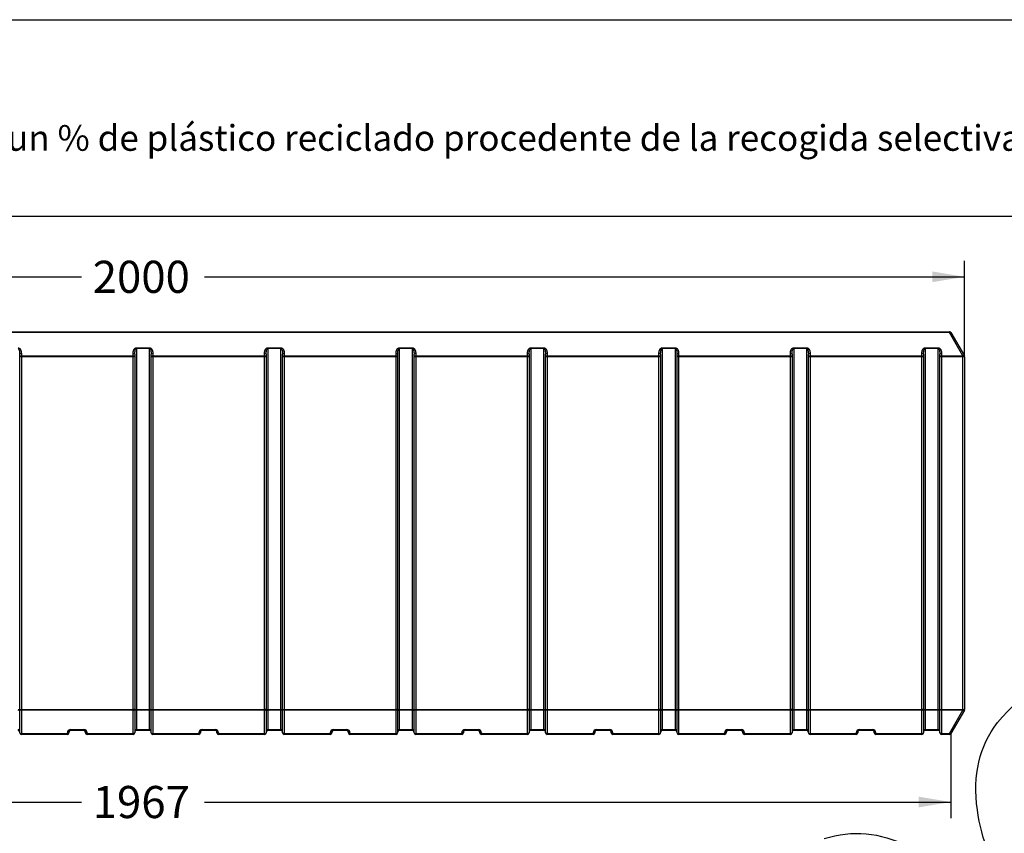
# Model space of a CAD drawing. Units: millimetres. Extents: x 0 to 359, y -159 to 204.
# Drawn here: x 85 to 181, y 125 to 204 of the extents above; entities that cross this region are included whole.
import ezdxf
from ezdxf import colors
from ezdxf.entities.mleader import LeaderData, LeaderLine
from ezdxf.enums import TextEntityAlignment as Align
from ezdxf.math import Vec2, Vec3

# ---------------------------------------------------------------- set-up
doc = ezdxf.new("R2010")
doc.units = ezdxf.units.MM
doc.layers.add('J-1020-PLAST', color=7, linetype='Continuous')
doc.layers.add('Predeterminado', color=7, linetype='Continuous')
doc.styles.add('SEACAD_Arial', font='arial.ttf')
doc.dimstyles.new('ISO', dxfattribs={"dimtxt": 3.125, "dimasz": 3.125, "dimexe": 1.5625, "dimexo": 0, "dimgap": 0.78125, "dimtad": 0, "dimdec": 0, "dimlfac": 12.5, "dimtxsty": 'SEACAD_Arial', "dimblk1": '_SE_FILLED', "dimblk2": '_SE_FILLED', "dimsah": 1, "dimcen": 1.5625, "dimadec": 1, "dimazin": 0, "dimtfac": 0.5, "dimtmove": 0, "dimatfit": 3, "dimfxl": 1, "dimarcsym": 0})

# ---------------------------------------------------------------- blocks, each defined once
blk = doc.blocks.new('SE')
at = {"layer": 'J-1020-PLAST', "color": 7, "linetype": 'Continuous'}
for p, q in [((18.95, 173.53), (175.994, 173.53)), ((175.994, 173.53), (175.994, 173.45)), ((175.994, 173.45), (18.95, 173.45)), ((177.312, 171.168), (175.994, 173.45)), ((176.132, 173.45), (177.45, 171.168)), ((96.832, 171.968), (98.112, 171.968)), ((96.832, 171.888), (96.832, 171.968)), ((98.112, 171.888), (96.832, 171.888)), ((96.832, 171.888), (96.832, 136.773)), ((98.112, 171.888), (98.112, 171.968)), ((98.112, 136.773), (98.112, 171.888)), ((109.632, 171.968), (110.912, 171.968)), ((109.632, 171.888), (109.632, 171.968)), ((110.912, 171.888), (109.632, 171.888)), ((109.632, 171.888), (109.632, 136.773)), ((110.912, 171.888), (110.912, 171.968)), ((110.912, 136.773), (110.912, 171.888)), ((122.432, 171.968), (123.712, 171.968)), ((122.432, 171.888), (122.432, 171.968)), ((123.712, 171.888), (122.432, 171.888)), ((122.432, 171.888), (122.432, 136.773)), ((123.712, 171.888), (123.712, 171.968)), ((123.712, 136.773), (123.712, 171.888)), ((135.232, 171.968), (136.512, 171.968)), ((135.232, 171.888), (135.232, 171.968)), ((136.512, 171.888), (135.232, 171.888)), ((135.232, 171.888), (135.232, 136.773)), ((136.512, 171.888), (136.512, 171.968)), ((136.512, 136.773), (136.512, 171.888)), ((148.032, 171.968), (149.312, 171.968)), ((148.032, 171.888), (148.032, 171.968)), ((149.312, 171.888), (148.032, 171.888)), ((148.032, 171.888), (148.032, 136.773)), ((149.312, 171.888), (149.312, 171.968)), ((149.312, 136.773), (149.312, 171.888)), ((160.832, 171.968), (162.112, 171.968)), ((160.832, 171.888), (160.832, 171.968)), ((162.112, 171.888), (160.832, 171.888)), ((160.832, 171.888), (160.832, 136.773)), ((162.112, 171.888), (162.112, 171.968)), ((162.112, 136.773), (162.112, 171.888)), ((173.632, 171.968), (174.912, 171.968)), ((173.632, 171.888), (173.632, 171.968)), ((174.912, 171.888), (173.632, 171.888)), ((173.632, 171.888), (173.632, 136.773)), ((174.912, 171.888), (174.912, 171.968)), ((174.912, 136.773), (174.912, 171.888)), ((85.472, 171.088), (85.472, 171.333)), ((85.472, 136.773), (85.472, 171.088)), ((85.632, 171.088), (85.472, 171.088)), ((85.632, 171.413), (85.632, 171.168)), ((85.632, 171.168), (96.512, 171.168)), ((85.632, 171.168), (85.632, 171.088)), ((96.512, 171.088), (85.632, 171.088)), ((85.632, 171.088), (85.632, 136.773)), ((96.512, 171.168), (96.512, 171.413)), ((96.512, 171.168), (96.512, 171.088)), ((96.512, 136.773), (96.512, 171.088)), ((96.672, 171.088), (96.512, 171.088)), ((96.672, 171.333), (96.672, 171.088)), ((96.672, 171.088), (96.672, 136.773)), ((98.272, 171.088), (98.272, 171.333)), ((98.272, 136.773), (98.272, 171.088)), ((98.432, 171.088), (98.272, 171.088)), ((98.432, 171.413), (98.432, 171.168)), ((98.432, 171.168), (109.312, 171.168)), ((98.432, 171.168), (98.432, 171.088)), ((109.312, 171.088), (98.432, 171.088)), ((98.432, 171.088), (98.432, 136.773)), ((109.312, 171.168), (109.312, 171.413)), ((109.312, 171.168), (109.312, 171.088)), ((109.312, 136.773), (109.312, 171.088)), ((109.472, 171.088), (109.312, 171.088)), ((109.472, 171.333), (109.472, 171.088)), ((109.472, 171.088), (109.472, 136.773)), ((111.072, 171.088), (111.072, 171.333)), ((111.072, 136.773), (111.072, 171.088)), ((111.232, 171.088), (111.072, 171.088)), ((111.232, 171.413), (111.232, 171.168)), ((111.232, 171.168), (122.112, 171.168)), ((111.232, 171.168), (111.232, 171.088)), ((122.112, 171.088), (111.232, 171.088)), ((111.232, 171.088), (111.232, 136.773)), ((122.112, 171.168), (122.112, 171.413)), ((122.112, 171.168), (122.112, 171.088)), ((122.112, 136.773), (122.112, 171.088)), ((122.272, 171.088), (122.112, 171.088)), ((122.272, 171.333), (122.272, 171.088)), ((122.272, 171.088), (122.272, 136.773)), ((123.872, 171.088), (123.872, 171.333)), ((123.872, 136.773), (123.872, 171.088)), ((124.032, 171.088), (123.872, 171.088)), ((124.032, 171.413), (124.032, 171.168)), ((124.032, 171.168), (134.912, 171.168)), ((124.032, 171.168), (124.032, 171.088)), ((134.912, 171.088), (124.032, 171.088)), ((124.032, 171.088), (124.032, 136.773)), ((134.912, 171.168), (134.912, 171.413)), ((134.912, 171.168), (134.912, 171.088)), ((134.912, 136.773), (134.912, 171.088)), ((135.072, 171.088), (134.912, 171.088)), ((135.072, 171.333), (135.072, 171.088)), ((135.072, 171.088), (135.072, 136.773)), ((136.672, 171.088), (136.672, 171.333)), ((136.672, 136.773), (136.672, 171.088)), ((136.832, 171.088), (136.672, 171.088)), ((136.832, 171.413), (136.832, 171.168)), ((136.832, 171.168), (147.712, 171.168)), ((136.832, 171.168), (136.832, 171.088)), ((147.712, 171.088), (136.832, 171.088)), ((136.832, 171.088), (136.832, 136.773)), ((147.712, 171.168), (147.712, 171.413)), ((147.712, 171.168), (147.712, 171.088)), ((147.712, 136.773), (147.712, 171.088)), ((147.872, 171.088), (147.712, 171.088)), ((147.872, 171.333), (147.872, 171.088)), ((147.872, 171.088), (147.872, 136.773)), ((149.472, 171.088), (149.472, 171.333)), ((149.472, 136.773), (149.472, 171.088)), ((149.632, 171.088), (149.472, 171.088)), ((149.632, 171.413), (149.632, 171.168)), ((149.632, 171.168), (160.512, 171.168)), ((149.632, 171.168), (149.632, 171.088)), ((160.512, 171.088), (149.632, 171.088)), ((149.632, 171.088), (149.632, 136.773)), ((160.512, 171.168), (160.512, 171.413)), ((160.512, 171.168), (160.512, 171.088)), ((160.512, 136.773), (160.512, 171.088)), ((160.672, 171.088), (160.512, 171.088)), ((160.672, 171.333), (160.672, 171.088)), ((160.672, 171.088), (160.672, 136.773)), ((162.272, 171.088), (162.272, 171.333)), ((162.272, 136.773), (162.272, 171.088)), ((162.432, 171.088), (162.272, 171.088)), ((162.432, 171.413), (162.432, 171.168)), ((162.432, 171.168), (173.312, 171.168)), ((162.432, 171.168), (162.432, 171.088)), ((173.312, 171.088), (162.432, 171.088)), ((162.432, 171.088), (162.432, 136.773)), ((173.312, 171.168), (173.312, 171.413)), ((173.312, 171.168), (173.312, 171.088)), ((173.312, 136.773), (173.312, 171.088)), ((173.472, 171.088), (173.312, 171.088)), ((173.472, 171.333), (173.472, 171.088)), ((173.472, 171.088), (173.472, 136.773)), ((175.072, 171.088), (175.072, 171.333)), ((175.072, 136.773), (175.072, 171.088)), ((175.232, 171.088), (175.072, 171.088)), ((175.232, 171.413), (175.232, 171.168)), ((175.232, 171.168), (177.312, 171.168)), ((175.232, 171.088), (175.232, 171.168)), ((177.312, 171.088), (175.232, 171.088)), ((175.232, 171.088), (175.232, 136.773)), ((177.312, 171.088), (177.312, 171.168)), ((177.312, 136.773), (177.312, 171.088)), ((177.472, 171.088), (177.312, 171.088)), ((177.472, 171.088), (177.472, 136.773)), ((85.312, 136.773), (85.472, 136.773)), ((85.472, 134.49), (85.472, 136.773)), ((85.472, 136.773), (85.632, 136.773)), ((85.632, 136.773), (96.512, 136.773)), ((85.632, 136.693), (85.632, 136.773)), ((85.632, 136.693), (85.632, 134.41)), ((96.512, 136.693), (85.632, 136.693)), ((96.672, 136.773), (96.512, 136.773)), ((96.512, 136.693), (96.512, 136.773)), ((96.512, 134.41), (96.512, 136.693)), ((96.672, 136.773), (96.672, 134.49)), ((96.672, 136.773), (96.832, 136.773)), ((96.832, 136.773), (98.112, 136.773)), ((96.832, 136.693), (96.832, 136.773)), ((98.112, 136.693), (96.832, 136.693)), ((96.832, 136.693), (96.832, 134.81)), ((98.112, 136.773), (98.272, 136.773)), ((98.112, 136.693), (98.112, 136.773)), ((98.112, 134.81), (98.112, 136.693)), ((98.272, 134.49), (98.272, 136.773)), ((98.272, 136.773), (98.432, 136.773)), ((98.432, 136.773), (109.312, 136.773)), ((98.432, 136.693), (98.432, 136.773)), ((98.432, 136.693), (98.432, 134.41)), ((109.312, 136.693), (98.432, 136.693)), ((109.472, 136.773), (109.312, 136.773)), ((109.312, 136.693), (109.312, 136.773)), ((109.312, 134.41), (109.312, 136.693)), ((109.472, 136.773), (109.472, 134.49)), ((109.472, 136.773), (109.632, 136.773)), ((109.632, 136.773), (110.912, 136.773)), ((109.632, 136.693), (109.632, 136.773)), ((110.912, 136.693), (109.632, 136.693)), ((109.632, 136.693), (109.632, 134.81)), ((110.912, 136.773), (111.072, 136.773)), ((110.912, 136.693), (110.912, 136.773)), ((110.912, 134.81), (110.912, 136.693)), ((111.072, 134.49), (111.072, 136.773)), ((111.072, 136.773), (111.232, 136.773)), ((111.232, 136.773), (122.112, 136.773)), ((111.232, 136.693), (111.232, 136.773)), ((111.232, 136.693), (111.232, 134.41)), ((122.112, 136.693), (111.232, 136.693)), ((122.272, 136.773), (122.112, 136.773)), ((122.112, 136.693), (122.112, 136.773)), ((122.112, 134.41), (122.112, 136.693)), ((122.272, 136.773), (122.272, 134.49)), ((122.272, 136.773), (122.432, 136.773)), ((122.432, 136.773), (123.712, 136.773)), ((122.432, 136.693), (122.432, 136.773)), ((123.712, 136.693), (122.432, 136.693)), ((122.432, 136.693), (122.432, 134.81)), ((123.712, 136.773), (123.872, 136.773)), ((123.712, 136.693), (123.712, 136.773)), ((123.712, 134.81), (123.712, 136.693)), ((123.872, 134.49), (123.872, 136.773)), ((123.872, 136.773), (124.032, 136.773)), ((124.032, 136.773), (134.912, 136.773)), ((124.032, 136.693), (124.032, 136.773)), ((134.912, 136.693), (124.032, 136.693)), ((124.032, 136.693), (124.032, 134.41)), ((135.072, 136.773), (134.912, 136.773)), ((134.912, 136.693), (134.912, 136.773)), ((134.912, 134.41), (134.912, 136.693)), ((135.072, 136.773), (135.072, 134.49)), ((135.072, 136.773), (135.232, 136.773)), ((135.232, 136.773), (136.512, 136.773)), ((135.232, 136.693), (135.232, 136.773)), ((136.512, 136.693), (135.232, 136.693)), ((135.232, 136.693), (135.232, 134.81)), ((136.512, 136.773), (136.672, 136.773)), ((136.512, 136.693), (136.512, 136.773)), ((136.512, 134.81), (136.512, 136.693)), ((136.672, 134.49), (136.672, 136.773)), ((136.672, 136.773), (136.832, 136.773)), ((136.832, 136.773), (147.712, 136.773)), ((136.832, 136.693), (136.832, 136.773)), ((147.712, 136.693), (136.832, 136.693)), ((136.832, 136.693), (136.832, 134.41)), ((147.872, 136.773), (147.712, 136.773)), ((147.712, 136.693), (147.712, 136.773)), ((147.712, 134.41), (147.712, 136.693)), ((147.872, 136.773), (147.872, 134.49)), ((147.872, 136.773), (148.032, 136.773)), ((148.032, 136.773), (149.312, 136.773)), ((148.032, 136.693), (148.032, 136.773)), ((149.312, 136.693), (148.032, 136.693)), ((148.032, 136.693), (148.032, 134.81)), ((149.312, 136.773), (149.472, 136.773)), ((149.312, 136.693), (149.312, 136.773)), ((149.312, 134.81), (149.312, 136.693)), ((149.472, 134.49), (149.472, 136.773)), ((149.472, 136.773), (149.632, 136.773)), ((149.632, 136.773), (160.512, 136.773)), ((149.632, 136.693), (149.632, 136.773)), ((160.512, 136.693), (149.632, 136.693)), ((149.632, 136.693), (149.632, 134.41)), ((160.672, 136.773), (160.512, 136.773)), ((160.512, 136.693), (160.512, 136.773)), ((160.512, 134.41), (160.512, 136.693)), ((160.672, 136.773), (160.672, 134.49)), ((160.672, 136.773), (160.832, 136.773)), ((160.832, 136.773), (162.112, 136.773)), ((160.832, 136.693), (160.832, 136.773)), ((162.112, 136.693), (160.832, 136.693)), ((160.832, 136.693), (160.832, 134.81)), ((162.112, 136.773), (162.272, 136.773)), ((162.112, 136.693), (162.112, 136.773)), ((162.112, 134.81), (162.112, 136.693)), ((162.272, 134.49), (162.272, 136.773)), ((162.272, 136.773), (162.432, 136.773)), ((162.432, 136.773), (173.312, 136.773)), ((162.432, 136.693), (162.432, 136.773)), ((173.312, 136.693), (162.432, 136.693)), ((162.432, 136.693), (162.432, 134.41)), ((173.472, 136.773), (173.312, 136.773)), ((173.312, 136.693), (173.312, 136.773)), ((173.312, 134.41), (173.312, 136.693)), ((173.472, 136.773), (173.472, 134.49)), ((173.472, 136.773), (173.632, 136.773)), ((173.632, 136.773), (174.912, 136.773)), ((173.632, 136.693), (173.632, 136.773)), ((174.912, 136.693), (173.632, 136.693)), ((173.632, 136.693), (173.632, 134.81)), ((174.912, 136.773), (175.072, 136.773)), ((174.912, 136.693), (174.912, 136.773)), ((174.912, 134.81), (174.912, 136.693)), ((175.072, 134.49), (175.072, 136.773)), ((175.072, 136.773), (175.232, 136.773)), ((175.232, 136.773), (177.312, 136.773)), ((175.232, 136.693), (175.232, 136.773)), ((177.312, 136.693), (175.232, 136.693)), ((175.232, 136.693), (175.232, 134.41)), ((175.994, 134.41), (177.312, 136.693)), ((177.45, 136.693), (176.132, 134.41)), ((177.312, 136.693), (177.312, 136.773)), ((177.312, 136.773), (177.472, 136.773)), ((85.632, 134.41), (90.112, 134.41)), ((85.632, 134.33), (85.632, 134.41)), ((90.112, 134.33), (85.632, 134.33)), ((90.112, 134.41), (90.112, 134.49)), ((90.112, 134.33), (90.112, 134.41)), ((90.272, 134.57), (90.272, 134.49)), ((90.432, 134.81), (91.712, 134.81)), ((90.432, 134.73), (90.432, 134.81)), ((91.712, 134.73), (90.432, 134.73)), ((91.712, 134.73), (91.712, 134.81)), ((91.872, 134.49), (91.872, 134.57)), ((92.032, 134.49), (92.032, 134.41)), ((92.032, 134.41), (96.512, 134.41)), ((92.032, 134.41), (92.032, 134.33)), ((96.512, 134.33), (92.032, 134.33)), ((96.512, 134.41), (96.512, 134.33)), ((96.832, 134.81), (98.112, 134.81)), ((96.832, 134.73), (96.832, 134.81)), ((98.112, 134.73), (96.832, 134.73)), ((98.112, 134.73), (98.112, 134.81)), ((98.432, 134.41), (102.912, 134.41)), ((98.432, 134.33), (98.432, 134.41)), ((102.912, 134.33), (98.432, 134.33)), ((102.912, 134.41), (102.912, 134.49)), ((102.912, 134.33), (102.912, 134.41)), ((103.072, 134.57), (103.072, 134.49)), ((103.232, 134.81), (104.512, 134.81)), ((103.232, 134.73), (103.232, 134.81)), ((104.512, 134.73), (103.232, 134.73)), ((104.512, 134.73), (104.512, 134.81)), ((104.672, 134.49), (104.672, 134.57)), ((104.832, 134.49), (104.832, 134.41)), ((104.832, 134.41), (109.312, 134.41)), ((104.832, 134.41), (104.832, 134.33)), ((109.312, 134.33), (104.832, 134.33)), ((109.312, 134.41), (109.312, 134.33)), ((109.632, 134.81), (110.912, 134.81)), ((109.632, 134.73), (109.632, 134.81)), ((110.912, 134.73), (109.632, 134.73)), ((110.912, 134.73), (110.912, 134.81)), ((111.232, 134.41), (115.712, 134.41)), ((111.232, 134.33), (111.232, 134.41)), ((115.712, 134.33), (111.232, 134.33)), ((115.712, 134.41), (115.712, 134.49)), ((115.712, 134.33), (115.712, 134.41)), ((115.872, 134.57), (115.872, 134.49)), ((116.032, 134.81), (117.312, 134.81)), ((116.032, 134.73), (116.032, 134.81)), ((117.312, 134.73), (116.032, 134.73)), ((117.312, 134.73), (117.312, 134.81)), ((117.472, 134.49), (117.472, 134.57)), ((117.632, 134.49), (117.632, 134.41)), ((117.632, 134.41), (122.112, 134.41)), ((117.632, 134.41), (117.632, 134.33)), ((122.112, 134.33), (117.632, 134.33)), ((122.112, 134.41), (122.112, 134.33)), ((122.432, 134.81), (123.712, 134.81)), ((122.432, 134.73), (122.432, 134.81)), ((123.712, 134.73), (122.432, 134.73)), ((123.712, 134.73), (123.712, 134.81)), ((124.032, 134.41), (128.512, 134.41)), ((124.032, 134.33), (124.032, 134.41)), ((128.512, 134.33), (124.032, 134.33)), ((128.512, 134.41), (128.512, 134.49)), ((128.512, 134.33), (128.512, 134.41)), ((128.672, 134.57), (128.672, 134.49)), ((128.832, 134.81), (130.112, 134.81)), ((128.832, 134.73), (128.832, 134.81)), ((130.112, 134.73), (128.832, 134.73)), ((130.112, 134.73), (130.112, 134.81)), ((130.272, 134.49), (130.272, 134.57)), ((130.432, 134.49), (130.432, 134.41)), ((130.432, 134.41), (134.912, 134.41)), ((130.432, 134.41), (130.432, 134.33)), ((134.912, 134.33), (130.432, 134.33)), ((134.912, 134.41), (134.912, 134.33)), ((135.232, 134.81), (136.512, 134.81)), ((135.232, 134.73), (135.232, 134.81)), ((136.512, 134.73), (135.232, 134.73)), ((136.512, 134.73), (136.512, 134.81)), ((136.832, 134.41), (141.312, 134.41)), ((136.832, 134.33), (136.832, 134.41)), ((141.312, 134.33), (136.832, 134.33)), ((141.312, 134.41), (141.312, 134.49)), ((141.312, 134.33), (141.312, 134.41)), ((141.472, 134.57), (141.472, 134.49)), ((141.632, 134.81), (142.912, 134.81)), ((141.632, 134.73), (141.632, 134.81)), ((142.912, 134.73), (141.632, 134.73)), ((142.912, 134.73), (142.912, 134.81)), ((143.072, 134.49), (143.072, 134.57)), ((143.232, 134.49), (143.232, 134.41)), ((143.232, 134.41), (147.712, 134.41)), ((143.232, 134.41), (143.232, 134.33)), ((147.712, 134.33), (143.232, 134.33)), ((147.712, 134.41), (147.712, 134.33)), ((148.032, 134.81), (149.312, 134.81)), ((148.032, 134.73), (148.032, 134.81)), ((149.312, 134.73), (148.032, 134.73)), ((149.312, 134.73), (149.312, 134.81)), ((149.632, 134.41), (154.112, 134.41)), ((149.632, 134.33), (149.632, 134.41)), ((154.112, 134.33), (149.632, 134.33)), ((154.112, 134.41), (154.112, 134.49)), ((154.112, 134.33), (154.112, 134.41)), ((154.272, 134.57), (154.272, 134.49)), ((154.432, 134.81), (155.712, 134.81)), ((154.432, 134.73), (154.432, 134.81)), ((155.712, 134.73), (154.432, 134.73)), ((155.712, 134.73), (155.712, 134.81)), ((155.872, 134.49), (155.872, 134.57)), ((156.032, 134.49), (156.032, 134.41)), ((156.032, 134.41), (160.512, 134.41)), ((156.032, 134.41), (156.032, 134.33)), ((160.512, 134.33), (156.032, 134.33)), ((160.512, 134.41), (160.512, 134.33)), ((160.832, 134.81), (162.112, 134.81)), ((160.832, 134.73), (160.832, 134.81)), ((162.112, 134.73), (160.832, 134.73)), ((162.112, 134.73), (162.112, 134.81)), ((162.432, 134.41), (166.912, 134.41)), ((162.432, 134.33), (162.432, 134.41)), ((166.912, 134.33), (162.432, 134.33)), ((166.912, 134.41), (166.912, 134.49)), ((166.912, 134.33), (166.912, 134.41)), ((167.072, 134.57), (167.072, 134.49)), ((167.232, 134.81), (168.512, 134.81)), ((167.232, 134.73), (167.232, 134.81)), ((168.512, 134.73), (167.232, 134.73)), ((168.512, 134.73), (168.512, 134.81)), ((168.672, 134.49), (168.672, 134.57)), ((168.832, 134.49), (168.832, 134.41)), ((168.832, 134.41), (173.312, 134.41)), ((168.832, 134.41), (168.832, 134.33)), ((173.312, 134.33), (168.832, 134.33)), ((173.312, 134.41), (173.312, 134.33)), ((173.632, 134.81), (174.912, 134.81)), ((173.632, 134.73), (173.632, 134.81)), ((174.912, 134.73), (173.632, 134.73)), ((174.912, 134.73), (174.912, 134.81)), ((175.232, 134.41), (175.994, 134.41)), ((175.232, 134.33), (175.232, 134.41)), ((175.994, 134.33), (175.232, 134.33)), ((175.994, 134.33), (175.994, 134.41))]:
    blk.add_line(p, q, dxfattribs=at)
for centre, radius, start, end in [((175.994, 173.37), 0.16, 30, 90), ((177.312, 171.088), 0.16, 0, 30), ((177.312, 136.773), 0.16, 330, 0), ((85.312, 134.57), 0.16, 0, 90), ((85.632, 134.49), 0.16, 180, 270), ((90.432, 134.49), 0.32, 90, 180), ((90.112, 134.49), 0.16, 270, 0), ((90.432, 134.57), 0.16, 90, 180), ((91.712, 134.49), 0.32, 0, 90), ((91.712, 134.57), 0.16, 0, 90), ((92.032, 134.49), 0.16, 180, 270), ((96.512, 134.49), 0.16, 270, 0), ((96.832, 134.57), 0.16, 90, 180), ((98.112, 134.57), 0.16, 0, 90), ((98.432, 134.49), 0.16, 180, 270), ((103.232, 134.49), 0.32, 90, 180), ((102.912, 134.49), 0.16, 270, 0), ((103.232, 134.57), 0.16, 90, 180), ((104.512, 134.49), 0.32, 0, 90), ((104.512, 134.57), 0.16, 0, 90), ((104.832, 134.49), 0.16, 180, 270), ((109.312, 134.49), 0.16, 270, 0), ((109.632, 134.57), 0.16, 90, 180), ((110.912, 134.57), 0.16, 0, 90), ((111.232, 134.49), 0.16, 180, 270), ((116.032, 134.49), 0.32, 90, 180), ((115.712, 134.49), 0.16, 270, 0), ((116.032, 134.57), 0.16, 90, 180), ((117.312, 134.49), 0.32, 0, 90), ((117.312, 134.57), 0.16, 0, 90), ((117.632, 134.49), 0.16, 180, 270), ((122.112, 134.49), 0.16, 270, 0), ((122.432, 134.57), 0.16, 90, 180), ((123.712, 134.57), 0.16, 0, 90), ((124.032, 134.49), 0.16, 180, 270), ((128.832, 134.49), 0.32, 90, 180), ((128.512, 134.49), 0.16, 270, 0), ((128.832, 134.57), 0.16, 90, 180), ((130.112, 134.49), 0.32, 0, 90), ((130.112, 134.57), 0.16, 0, 90), ((130.432, 134.49), 0.16, 180, 270), ((134.912, 134.49), 0.16, 270, 0), ((135.232, 134.57), 0.16, 90, 180), ((136.512, 134.57), 0.16, 0, 90), ((136.832, 134.49), 0.16, 180, 270), ((141.632, 134.49), 0.32, 90, 180), ((141.312, 134.49), 0.16, 270, 0), ((141.632, 134.57), 0.16, 90, 180), ((142.912, 134.49), 0.32, 0, 90), ((142.912, 134.57), 0.16, 0, 90), ((143.232, 134.49), 0.16, 180, 270), ((147.712, 134.49), 0.16, 270, 0), ((148.032, 134.57), 0.16, 90, 180), ((149.312, 134.57), 0.16, 0, 90), ((149.632, 134.49), 0.16, 180, 270), ((154.432, 134.49), 0.32, 90, 180), ((154.112, 134.49), 0.16, 270, 0), ((154.432, 134.57), 0.16, 90, 180), ((155.712, 134.49), 0.32, 0, 90), ((155.712, 134.57), 0.16, 0, 90), ((156.032, 134.49), 0.16, 180, 270), ((160.512, 134.49), 0.16, 270, 0), ((160.832, 134.57), 0.16, 90, 180), ((162.112, 134.57), 0.16, 0, 90), ((162.432, 134.49), 0.16, 180, 270), ((167.232, 134.49), 0.32, 90, 180), ((166.912, 134.49), 0.16, 270, 0), ((167.232, 134.57), 0.16, 90, 180), ((168.512, 134.49), 0.32, 0, 90), ((168.512, 134.57), 0.16, 0, 90), ((168.832, 134.49), 0.16, 180, 270), ((173.312, 134.49), 0.16, 270, 0), ((173.632, 134.57), 0.16, 90, 180), ((174.912, 134.57), 0.16, 0, 90), ((175.232, 134.49), 0.16, 180, 270), ((175.994, 134.49), 0.16, 270, 330)]:
    blk.add_arc(centre, radius, start, end, dxfattribs=at)
for centre, major_axis, ratio, start_param, end_param in [((175.994, 173.37), (0.139, 0.08), 0.447214, 0, 1.318116), ((85.632, 171.333), (-0.16, 0), 0.5, 4.712389, 6.283185), ((85.632, 171.088), (-0.16, 0), 0.5, 4.712389, 6.283185), ((96.512, 171.333), (0.16, 0), 0.5, 0, 1.570796), ((96.512, 171.088), (-0.16, 0), 0.5, 3.141593, 4.712389), ((98.432, 171.333), (-0.16, 0), 0.5, 4.712389, 6.283185), ((98.432, 171.088), (-0.16, 0), 0.5, 4.712389, 6.283185), ((109.312, 171.333), (0.16, 0), 0.5, 0, 1.570796), ((109.312, 171.088), (-0.16, 0), 0.5, 3.141593, 4.712389), ((111.232, 171.333), (-0.16, 0), 0.5, 4.712389, 6.283185), ((111.232, 171.088), (-0.16, 0), 0.5, 4.712389, 6.283185), ((122.112, 171.333), (0.16, 0), 0.5, 0, 1.570796), ((122.112, 171.088), (-0.16, 0), 0.5, 3.141593, 4.712389), ((124.032, 171.333), (-0.16, 0), 0.5, 4.712389, 6.283185), ((124.032, 171.088), (-0.16, 0), 0.5, 4.712389, 6.283185), ((134.912, 171.333), (0.16, 0), 0.5, 0, 1.570796), ((134.912, 171.088), (-0.16, 0), 0.5, 3.141593, 4.712389), ((136.832, 171.333), (-0.16, 0), 0.5, 4.712389, 6.283185), ((136.832, 171.088), (-0.16, 0), 0.5, 4.712389, 6.283185), ((147.712, 171.333), (0.16, 0), 0.5, 0, 1.570796), ((147.712, 171.088), (-0.16, 0), 0.5, 3.141593, 4.712389), ((149.632, 171.333), (-0.16, 0), 0.5, 4.712389, 6.283185), ((149.632, 171.088), (-0.16, 0), 0.5, 4.712389, 6.283185), ((160.512, 171.333), (0.16, 0), 0.5, 0, 1.570796), ((160.512, 171.088), (-0.16, 0), 0.5, 3.141593, 4.712389), ((162.432, 171.333), (-0.16, 0), 0.5, 4.712389, 6.283185), ((162.432, 171.088), (-0.16, 0), 0.5, 4.712389, 6.283185), ((173.312, 171.333), (0.16, 0), 0.5, 0, 1.570796), ((173.312, 171.088), (-0.16, 0), 0.5, 3.141593, 4.712389), ((175.232, 171.333), (-0.16, 0), 0.5, 4.712389, 6.283185), ((175.232, 171.088), (-0.16, 0), 0.5, 4.712389, 6.283185), ((177.312, 171.088), (-0.139, -0.08), 0.447214, 3.141593, 4.459709), ((85.312, 136.613), (-0.16, 0), 0.5, 3.141593, 4.712389), ((85.632, 136.773), (-0.16, 0), 0.5, 0, 1.570796), ((96.512, 136.773), (-0.16, 0), 0.5, 1.570796, 3.141593), ((96.832, 136.613), (-0.16, 0), 0.5, 4.712389, 6.283185), ((98.112, 136.613), (-0.16, 0), 0.5, 3.141593, 4.712389), ((98.432, 136.773), (-0.16, 0), 0.5, 0, 1.570796), ((109.312, 136.773), (-0.16, 0), 0.5, 1.570796, 3.141593), ((109.632, 136.613), (-0.16, 0), 0.5, 4.712389, 6.283185), ((110.912, 136.613), (-0.16, 0), 0.5, 3.141593, 4.712389), ((111.232, 136.773), (-0.16, 0), 0.5, 0, 1.570796), ((122.112, 136.773), (-0.16, 0), 0.5, 1.570796, 3.141593), ((122.432, 136.613), (-0.16, 0), 0.5, 4.712389, 6.283185), ((123.712, 136.613), (-0.16, 0), 0.5, 3.141593, 4.712389), ((124.032, 136.773), (-0.16, 0), 0.5, 0, 1.570796), ((134.912, 136.773), (-0.16, 0), 0.5, 1.570796, 3.141593), ((135.232, 136.613), (-0.16, 0), 0.5, 4.712389, 6.283185), ((136.512, 136.613), (-0.16, 0), 0.5, 3.141593, 4.712389), ((136.832, 136.773), (-0.16, 0), 0.5, 0, 1.570796), ((147.712, 136.773), (-0.16, 0), 0.5, 1.570796, 3.141593), ((148.032, 136.613), (-0.16, 0), 0.5, 4.712389, 6.283185), ((149.312, 136.613), (-0.16, 0), 0.5, 3.141593, 4.712389), ((149.632, 136.773), (-0.16, 0), 0.5, 0, 1.570796), ((160.512, 136.773), (-0.16, 0), 0.5, 1.570796, 3.141593), ((160.832, 136.613), (-0.16, 0), 0.5, 4.712389, 6.283185), ((162.112, 136.613), (-0.16, 0), 0.5, 3.141593, 4.712389), ((162.432, 136.773), (-0.16, 0), 0.5, 0, 1.570796), ((173.312, 136.773), (-0.16, 0), 0.5, 1.570796, 3.141593), ((173.632, 136.613), (-0.16, 0), 0.5, 4.712389, 6.283185), ((174.912, 136.613), (-0.16, 0), 0.5, 3.141593, 4.712389), ((175.232, 136.773), (-0.16, 0), 0.5, 0, 1.570796), ((177.312, 136.773), (0.139, -0.08), 0.447214, 4.965069, 6.283185), ((85.312, 134.73), (-0.16, 0), 0.5, 3.141593, 4.712389), ((85.632, 134.49), (-0.16, 0), 0.5, 0, 1.570796), ((90.112, 134.57), (0.16, 0), 0.5, 4.712389, 6.283185), ((90.112, 134.49), (0.16, 0), 0.5, 4.712389, 6.283185), ((92.032, 134.57), (0.16, 0), 0.5, 3.141593, 4.712389), ((92.032, 134.49), (0.16, 0), 0.5, 3.141593, 4.712389), ((96.512, 134.49), (-0.16, 0), 0.5, 1.570796, 3.141593), ((96.832, 134.73), (-0.16, 0), 0.5, 4.712389, 6.283185), ((98.112, 134.73), (-0.16, 0), 0.5, 3.141593, 4.712389), ((98.432, 134.49), (-0.16, 0), 0.5, 0, 1.570796), ((102.912, 134.57), (0.16, 0), 0.5, 4.712389, 6.283185), ((102.912, 134.49), (0.16, 0), 0.5, 4.712389, 6.283185), ((104.832, 134.57), (0.16, 0), 0.5, 3.141593, 4.712389), ((104.832, 134.49), (0.16, 0), 0.5, 3.141593, 4.712389), ((109.312, 134.49), (-0.16, 0), 0.5, 1.570796, 3.141593), ((109.632, 134.73), (-0.16, 0), 0.5, 4.712389, 6.283185), ((110.912, 134.73), (-0.16, 0), 0.5, 3.141593, 4.712389), ((111.232, 134.49), (-0.16, 0), 0.5, 0, 1.570796), ((115.712, 134.57), (0.16, 0), 0.5, 4.712389, 6.283185), ((115.712, 134.49), (0.16, 0), 0.5, 4.712389, 6.283185), ((117.632, 134.57), (0.16, 0), 0.5, 3.141593, 4.712389), ((117.632, 134.49), (0.16, 0), 0.5, 3.141593, 4.712389), ((122.112, 134.49), (-0.16, 0), 0.5, 1.570796, 3.141593), ((122.432, 134.73), (-0.16, 0), 0.5, 4.712389, 6.283185), ((123.712, 134.73), (-0.16, 0), 0.5, 3.141593, 4.712389), ((124.032, 134.49), (-0.16, 0), 0.5, 0, 1.570796), ((128.512, 134.57), (0.16, 0), 0.5, 4.712389, 6.283185), ((128.512, 134.49), (0.16, 0), 0.5, 4.712389, 6.283185), ((130.432, 134.57), (0.16, 0), 0.5, 3.141593, 4.712389), ((130.432, 134.49), (0.16, 0), 0.5, 3.141593, 4.712389), ((134.912, 134.49), (-0.16, 0), 0.5, 1.570796, 3.141593), ((135.232, 134.73), (-0.16, 0), 0.5, 4.712389, 6.283185), ((136.512, 134.73), (-0.16, 0), 0.5, 3.141593, 4.712389), ((136.832, 134.49), (-0.16, 0), 0.5, 0, 1.570796), ((141.312, 134.57), (0.16, 0), 0.5, 4.712389, 6.283185), ((141.312, 134.49), (0.16, 0), 0.5, 4.712389, 6.283185), ((143.232, 134.57), (0.16, 0), 0.5, 3.141593, 4.712389), ((143.232, 134.49), (0.16, 0), 0.5, 3.141593, 4.712389), ((147.712, 134.49), (-0.16, 0), 0.5, 1.570796, 3.141593), ((148.032, 134.73), (-0.16, 0), 0.5, 4.712389, 6.283185), ((149.312, 134.73), (-0.16, 0), 0.5, 3.141593, 4.712389), ((149.632, 134.49), (-0.16, 0), 0.5, 0, 1.570796), ((154.112, 134.57), (0.16, 0), 0.5, 4.712389, 6.283185), ((154.112, 134.49), (0.16, 0), 0.5, 4.712389, 6.283185), ((156.032, 134.57), (0.16, 0), 0.5, 3.141593, 4.712389), ((156.032, 134.49), (0.16, 0), 0.5, 3.141593, 4.712389), ((160.512, 134.49), (-0.16, 0), 0.5, 1.570796, 3.141593), ((160.832, 134.73), (-0.16, 0), 0.5, 4.712389, 6.283185), ((162.112, 134.73), (-0.16, 0), 0.5, 3.141593, 4.712389), ((162.432, 134.49), (-0.16, 0), 0.5, 0, 1.570796), ((166.912, 134.57), (0.16, 0), 0.5, 4.712389, 6.283185), ((166.912, 134.49), (0.16, 0), 0.5, 4.712389, 6.283185), ((168.832, 134.57), (0.16, 0), 0.5, 3.141593, 4.712389), ((168.832, 134.49), (0.16, 0), 0.5, 3.141593, 4.712389), ((173.312, 134.49), (-0.16, 0), 0.5, 1.570796, 3.141593), ((173.632, 134.73), (-0.16, 0), 0.5, 4.712389, 6.283185), ((174.912, 134.73), (-0.16, 0), 0.5, 3.141593, 4.712389), ((175.232, 134.49), (-0.16, 0), 0.5, 0, 1.570796), ((175.994, 134.49), (-0.139, 0.08), 0.447214, 1.823477, 3.141593)]:
    blk.add_ellipse(centre, major_axis=major_axis, ratio=ratio, start_param=start_param, end_param=end_param, dxfattribs=at)
for points in [[(85.312, 171.968), (85.499, 171.968), (85.632, 171.738), (85.632, 171.413)], [(96.512, 171.413), (96.512, 171.738), (96.644, 171.968), (96.832, 171.968)], [(98.112, 171.968), (98.299, 171.968), (98.432, 171.738), (98.432, 171.413)], [(109.312, 171.413), (109.312, 171.738), (109.444, 171.968), (109.632, 171.968)], [(110.912, 171.968), (111.099, 171.968), (111.232, 171.738), (111.232, 171.413)], [(122.112, 171.413), (122.112, 171.738), (122.244, 171.968), (122.432, 171.968)], [(123.712, 171.968), (123.899, 171.968), (124.032, 171.738), (124.032, 171.413)], [(134.912, 171.413), (134.912, 171.738), (135.044, 171.968), (135.232, 171.968)], [(136.512, 171.968), (136.699, 171.968), (136.832, 171.738), (136.832, 171.413)], [(147.712, 171.413), (147.712, 171.738), (147.844, 171.968), (148.032, 171.968)], [(149.312, 171.968), (149.499, 171.968), (149.632, 171.738), (149.632, 171.413)], [(160.512, 171.413), (160.512, 171.738), (160.644, 171.968), (160.832, 171.968)], [(162.112, 171.968), (162.299, 171.968), (162.432, 171.738), (162.432, 171.413)], [(173.312, 171.413), (173.312, 171.738), (173.444, 171.968), (173.632, 171.968)], [(174.912, 171.968), (175.099, 171.968), (175.232, 171.738), (175.232, 171.413)]]:
    blk.add_rational_spline(points, [1, 0.804737854124, 0.804737854124, 1], degree=3, dxfattribs=at)
for points in [[(85.312, 171.888), (85.333, 171.888), (85.353, 171.873), (85.392, 171.818), (85.41, 171.777), (85.44, 171.674), (85.451, 171.612), (85.467, 171.478), (85.472, 171.406), (85.472, 171.333)], [(96.672, 171.333), (96.672, 171.406), (96.676, 171.478), (96.692, 171.612), (96.704, 171.674), (96.733, 171.777), (96.751, 171.818), (96.79, 171.873), (96.811, 171.888), (96.832, 171.888)], [(98.112, 171.888), (98.133, 171.888), (98.153, 171.873), (98.192, 171.818), (98.21, 171.777), (98.24, 171.674), (98.251, 171.612), (98.267, 171.478), (98.272, 171.406), (98.272, 171.333)], [(109.472, 171.333), (109.472, 171.406), (109.476, 171.478), (109.492, 171.612), (109.504, 171.674), (109.533, 171.777), (109.551, 171.818), (109.59, 171.873), (109.611, 171.888), (109.632, 171.888)], [(110.912, 171.888), (110.933, 171.888), (110.953, 171.873), (110.992, 171.818), (111.01, 171.777), (111.04, 171.674), (111.051, 171.612), (111.067, 171.478), (111.072, 171.406), (111.072, 171.333)], [(122.272, 171.333), (122.272, 171.406), (122.276, 171.478), (122.292, 171.612), (122.304, 171.674), (122.333, 171.777), (122.351, 171.818), (122.39, 171.873), (122.411, 171.888), (122.432, 171.888)], [(123.712, 171.888), (123.733, 171.888), (123.753, 171.873), (123.792, 171.818), (123.81, 171.777), (123.84, 171.674), (123.851, 171.612), (123.867, 171.478), (123.872, 171.406), (123.872, 171.333)], [(135.072, 171.333), (135.072, 171.406), (135.076, 171.478), (135.092, 171.612), (135.104, 171.674), (135.133, 171.777), (135.151, 171.818), (135.19, 171.873), (135.211, 171.888), (135.232, 171.888)], [(136.512, 171.888), (136.533, 171.888), (136.553, 171.873), (136.592, 171.818), (136.61, 171.777), (136.64, 171.674), (136.651, 171.612), (136.667, 171.478), (136.672, 171.406), (136.672, 171.333)], [(147.872, 171.333), (147.872, 171.406), (147.876, 171.478), (147.892, 171.612), (147.904, 171.674), (147.933, 171.777), (147.951, 171.818), (147.99, 171.873), (148.011, 171.888), (148.032, 171.888)], [(149.312, 171.888), (149.333, 171.888), (149.353, 171.873), (149.392, 171.818), (149.41, 171.777), (149.44, 171.674), (149.451, 171.612), (149.467, 171.478), (149.472, 171.406), (149.472, 171.333)], [(160.672, 171.333), (160.672, 171.406), (160.676, 171.478), (160.692, 171.612), (160.704, 171.674), (160.733, 171.777), (160.751, 171.818), (160.79, 171.873), (160.811, 171.888), (160.832, 171.888)], [(162.112, 171.888), (162.133, 171.888), (162.153, 171.873), (162.192, 171.818), (162.21, 171.777), (162.24, 171.674), (162.251, 171.612), (162.267, 171.478), (162.272, 171.406), (162.272, 171.333)], [(173.472, 171.333), (173.472, 171.406), (173.476, 171.478), (173.492, 171.612), (173.504, 171.674), (173.533, 171.777), (173.551, 171.818), (173.59, 171.873), (173.611, 171.888), (173.632, 171.888)], [(174.912, 171.888), (174.933, 171.888), (174.953, 171.873), (174.992, 171.818), (175.01, 171.777), (175.04, 171.674), (175.051, 171.612), (175.067, 171.478), (175.072, 171.406), (175.072, 171.333)]]:
    blk.add_open_spline(points, degree=3, knots=[0, 0, 0, 0, 0.25, 0.25, 0.5, 0.5, 0.75, 0.75, 1, 1, 1, 1], dxfattribs=at)
blk = doc.blocks.new('DMBLK19')
at = {"layer": 'Predeterminado', "linetype": 'Continuous'}
for points in [[(21.936, 127.23), (21.936, 128.272), (18.811, 127.751)], [(173.007, 127.23), (176.132, 127.751), (173.007, 128.272)]]:
    blk.add_hatch(color=7, dxfattribs=at).paths.add_polyline_path(points)
at = {"layer": 'Predeterminado', "color": 7, "linetype": 'Continuous'}
for p, q in [((18.811, 134.41), (18.811, 126.189)), ((176.132, 134.41), (176.132, 126.189)), ((18.811, 127.751), (91.487, 127.751)), ((103.457, 127.751), (176.132, 127.751))]:
    blk.add_line(p, q, dxfattribs=at)
at = {"layer": 'Predeterminado', "color": 7, "linetype": 'Continuous', "style": 'SEACAD_Arial'}
blk.add_text('1967', height=3.125, dxfattribs=at).set_placement((92.58, 129.314), align=Align.TOP_LEFT)
blk = doc.blocks.new('_SE_FILLED')
at = {"color": 0}
blk.add_line((0, 0), (-1, 0), dxfattribs=at)
blk.add_solid([(0, 0), (-1, -0.1665), (-1, 0.1665), (0, 0)], dxfattribs=at)
blk = doc.blocks.new('DMBLK20')
at = {"layer": 'Predeterminado', "linetype": 'Continuous'}
for points in [[(20.597, 179.395), (17.472, 178.875), (20.597, 178.354)], [(174.347, 179.395), (174.347, 178.354), (177.472, 178.875)]]:
    blk.add_hatch(color=7, dxfattribs=at).paths.add_polyline_path(points)
at = {"layer": 'Predeterminado', "color": 7, "linetype": 'Continuous'}
for p, q in [((17.472, 171.088), (17.472, 180.437)), ((177.472, 171.088), (177.472, 180.437)), ((17.472, 178.875), (91.487, 178.875)), ((103.457, 178.875), (177.472, 178.875))]:
    blk.add_line(p, q, dxfattribs=at)
at = {"layer": 'Predeterminado', "color": 7, "linetype": 'Continuous', "style": 'SEACAD_Arial'}
blk.add_text('2000', height=3.125, dxfattribs=at).set_placement((92.58, 180.437), align=Align.TOP_LEFT)
blk = doc.blocks.new('_DOT')
at = {"color": 0}
blk.add_line((0, 0), (-1, 0), dxfattribs=at)
at = {"color": 0, "const_width": 0.333}
blk.add_lwpolyline([(-0.1665, 0, 1), (0.1665, 0, 1)], format="xyb", close=True, dxfattribs=at)

msp = doc.modelspace()

# ---------------------------------------------------------------- linework, layer by layer
at = {"color": 7, "linetype": 'Continuous'}
for points in [[(180.68777, 135.47903), (183.0779, 138.56411), (186.7957, 140.30274), (190.30589, 139.97695)], [(178.72291, 126.98855), (178.2552, 130.40524), (178.89338, 133.16291), (180.68777, 135.47903)], [(182.3692, 118.07078), (180.11849, 121.59867), (179.12966, 124.01705), (178.72291, 126.98855)], [(163.7965, 124.20252), (169.32137, 125.87786), (174.57951, 123.24069), (179.51081, 116.32115)]]:
    msp.add_open_spline(points, degree=3, dxfattribs=at)
at = {"layer": 'Predeterminado', "color": 7, "linetype": 'Continuous'}
for p, q in [((6.32375, 203.9025), (290.66929, 203.9025)), ((290.66929, 184.75666), (6.32375, 184.75666))]:
    msp.add_line(p, q, dxfattribs=at)

# ---------------------------------------------------------------- block references
at = {"layer": 'Predeterminado'}
msp.add_blockref('SE', (0, 0), dxfattribs=at)

# ---------------------------------------------------------------- dimensions: what is measured, and where the dimension line sits
at = {"layer": 'Predeterminado', "color": 7, "linetype": 'Continuous'}
dim = msp.add_linear_dim(base=(17.4716, 178.87465), p1=(17.4716, 171.08754), p2=(177.4716, 171.08754), angle=0, text='\\A1;<>', dimstyle='ISO', override={"dimdec": 2}, dxfattribs=at)
dim.commit()
dim.dimension.update_dxf_attribs({"geometry": 'DMBLK20', "text_midpoint": (97.4716, 178.87465), "dimtype": 161})
dim = msp.add_linear_dim(base=(18.81106, 127.75107), p1=(18.81106, 134.41041), p2=(176.13215, 134.41041), angle=0, text='\\A1;<>', dimstyle='ISO', dxfattribs=at)
dim.commit()
dim.dimension.update_dxf_attribs({"geometry": 'DMBLK19', "text_midpoint": (97.47161, 127.75107), "dimtype": 161})

# ---------------------------------------------------------------- leaders
ml = msp.add_multileader_mtext('Standard', dxfattribs=at)
ml.set_content('{\\pxsm0.9;\\fCalibri|b0||i0||c0|p34;\\W1.;Documento no contractual - Document no contractual - Non-contractual document - Non-contractual document - Documento não contratual\\P}', color=256)
ml.set_leader_properties()
ml.set_arrow_properties(name='DOT')
ml.build(insert=Vec2(0, 0))
ml.multileader.update_dxf_attribs({"leader_type": 0, "has_text_frame": 1, "dogleg_length": 0, "arrow_head_size": 1.8})
ctx = ml.context
ctx.base_point, ctx.char_height, ctx.arrow_head_size, ctx.plane_x_axis, ctx.plane_y_axis = Vec3(309.74413, 35.13378), 1.8, 1.8, Vec3(0, 1), Vec3(-1, 0)
notes = []
notes.append((ctx, [(0, (0, 0, 0), (0, 0), (1, 0), 1, [])]))
ctx.mtext.insert, ctx.mtext.text_direction, ctx.mtext.rotation = Vec3(308.84413, 37.13378), Vec3(0, 1), 1.57079633
ml = msp.add_multileader_mtext('Standard', dxfattribs=at)
ml.set_content('{\\pxsm0.9;\\fArial TUR|b0||i0||c0|p34;\\W1.;Jardinera Heba, fabricada en polietileno, tiene un % de plástico reciclado procedente de la recogida selectiva de residuos ( Disponible en varios colores).\\PDimensiones: 2000 x 500 x 490 mm.\\P}', color=256)
ml.set_leader_properties()
ml.set_arrow_properties(name='DOT')
ml.build(insert=Vec2(0, 0))
ml.multileader.update_dxf_attribs({"leader_type": 0, "dogleg_length": 0, "arrow_head_size": 2.5})
ctx = ml.context
ctx.base_point, ctx.char_height, ctx.arrow_head_size = Vec3(7.67276, 192.39094), 2.5, 2.5
notes.append((ctx, [(0, (0, 0, 0), (0, 0), (1, 0), 1, [])]))
ctx.mtext.insert = Vec3(9.67276, 193.64094)
for ctx, leaders in notes:
    for number, flags, end, landing, length, lines in leaders:
        leader = LeaderData()
        leader.index, (leader.has_last_leader_line, leader.has_dogleg_vector, leader.attachment_direction) = number, flags
        leader.last_leader_point, leader.dogleg_vector, leader.dogleg_length = Vec3(end), Vec3(landing), length
        for number, points, colour, breaks in lines:
            line = LeaderLine()
            line.index, line.vertices, line.color, line.breaks = number, Vec3.list(points), colors.encode_raw_color(colour), breaks
            leader.lines.append(line)
        ctx.leaders.append(leader)

doc.saveas('drawing.dxf')
